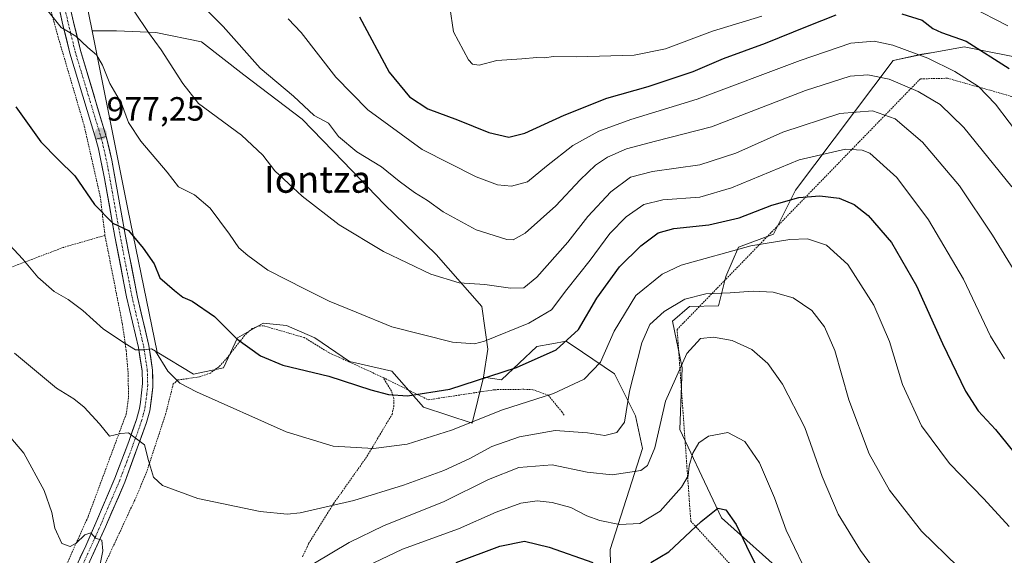
# Model space of a CAD drawing. Units: metres. Extents: x 593300 to 596725, y 4766083 to 4768444.
# Drawn here: x 593743 to 594036, y 4766267 to 4766427 of the extents above; entities that cross this region are included whole.
import ezdxf
from ezdxf.enums import TextEntityAlignment as Align

# ---------------------------------------------------------------- set-up
doc = ezdxf.new("R2010")
doc.units = ezdxf.units.M
doc.header["$MEASUREMENT"] = 0
doc.linetypes.add('TRAZO_Y_PUNTO', pattern=[1, 0.5, -0.25, 0, -0.25])
doc.linetypes.add('TRAZOS', pattern=[0.75, 0.5, -0.25])
for name, color, linetype, lineweight in [('Alambrada', 19, 'TRAZOS', 0), ('Arbolado forestal CxS', 92, 'Continuous', 0), ('Carátula', 7, 'Continuous', 5), ('Curva de nivel maestra', 36, 'Continuous', 30), ('Curva de nivel normal', 36, 'Continuous', 0), ('Pista', 135, 'Continuous', 13), ('Pista Cxs', 135, 'Continuous', 0), ('Pista eje', 135, 'TRAZO_Y_PUNTO', 0), ('Prado CxS', 92, 'Continuous', 0), ('Punto de cota en terreno', 7, 'Continuous', 0), ('Rótulo de punto de cota en terreno', 19, 'Continuous', 0), ('Texto cartográfico', 19, 'Continuous', 0)]:
    doc.layers.add(name, color=color, linetype=linetype, lineweight=lineweight)
doc.styles.add('Arial', font='txt', dxfattribs={"height": 0.2})

# ---------------------------------------------------------------- blocks, each defined once
blk = doc.blocks.new('*U150')
at = {"layer": 'Arbolado forestal CxS', "color": 92, "linetype": 'Continuous', "lineweight": 0}
for points in [[(594044.6957, 4766414.8233, 1002.509), (594024.2147, 4766418.8051, 997.8308), (594015.0183, 4766417.2043, 994.8726), (594011.6445, 4766416.6169, 993.8732), (594003.0353, 4766414.8233, 991.341), (593973.9403, 4766376.1533, 974.1139), (593967.3829, 4766363.0307, 969.2324), (593957.0003, 4766359.2033, 968.6025), (593953.1747, 4766350.4547, 965.3591), (593950.9887, 4766341.7057, 961.8834), (593942.3951, 4766341.5501, 962.1181), (593937.2631, 4766337.1521, 961.1537), (593940.1953, 4766323.2235, 958.0763), (593939.4627, 4766304.8971, 955.6903), (593946.0595, 4766290.9685, 952.2084), (593951.9237, 4766278.5061, 949.0164), (593971.7177, 4766260.9121, 952.9914)], [(593919.5237, 4766234.0729, 935.896), (593918.7463, 4766269.1005, 950.4982), (593928.3799, 4766299.1765, 960.1479), (593926.2969, 4766308.8991, 962.2315), (593920.0457, 4766321.3987, 965.8843), (593910.5219, 4766327.8717, 970.9193), (593905.6253, 4766331.1997, 973.2372), (593901.3427, 4766330.3969, 974.0737), (593896.8843, 4766329.5607, 974.6565), (593886.3869, 4766319.6383, 971.7669), (593880.9661, 4766320.4131, 973.0837), (593882.3255, 4766328.8389, 976.8217), (593880.4489, 4766341.5065, 981.9972), (593866.8429, 4766356.9887, 985.7719), (593851.3601, 4766372.0019, 987.5938), (593839.1611, 4766384.6689, 988.3293), (593826.9633, 4766397.3371, 989.043), (593809.6037, 4766410.4739, 988.4092), (593796.9359, 4766420.3261, 987.5434), (593783.3301, 4766423.1409, 985.2696), (593771.6013, 4766423.6103, 983.1046), (593764.3488, 4766423.6101, 981.1528), (593758.7467, 4766451.3969, 984.2198)]]:
    blk.add_polyline3d(points, dxfattribs=at)
blk = doc.blocks.new('*U152')
at = {"layer": 'Arbolado forestal CxS', "color": 92, "linetype": 'Continuous', "lineweight": 0}
for points in [[(593880.97, 4766320.41, 973.08), (593886.39, 4766319.64, 971.77), (593896.88, 4766329.56, 974.66), (593901.34, 4766330.4, 974.07), (593905.63, 4766331.2, 973.24), (593910.52, 4766327.87, 970.92), (593920.05, 4766321.4, 965.88), (593926.3, 4766308.9, 962.23), (593928.38, 4766299.18, 960.15), (593918.75, 4766269.1, 950.5), (593919.52, 4766234.07, 935.9)], [(593971.72, 4766260.91, 952.99), (593951.92, 4766278.51, 949.02), (593946.06, 4766290.97, 952.21), (593939.46, 4766304.9, 955.69), (593940.2, 4766323.22, 958.08), (593937.26, 4766337.15, 961.15), (593942.4, 4766341.55, 962.12), (593950.99, 4766341.71, 961.88), (593953.17, 4766350.45, 965.36), (593957, 4766359.2, 968.6), (593967.38, 4766363.03, 969.23), (593973.94, 4766376.15, 974.11), (594003.04, 4766414.82, 991.34), (594011.64, 4766416.62, 993.87), (594015.02, 4766417.2, 994.87), (594024.21, 4766418.81, 997.83), (594044.7, 4766414.82, 1002.51)]]:
    blk.add_polyline3d(points, dxfattribs=at)
blk = doc.blocks.new('*U156')
at = {"layer": 'Prado CxS', "color": 92, "linetype": 'Continuous', "lineweight": 0}
for points in [[(593880.97, 4766320.41, 973.08), (593886.39, 4766319.64, 971.77), (593896.88, 4766329.56, 974.66), (593901.34, 4766330.4, 974.07), (593905.63, 4766331.2, 973.24), (593910.52, 4766327.87, 970.92), (593920.05, 4766321.4, 965.88), (593926.3, 4766308.9, 962.23), (593928.38, 4766299.18, 960.15), (593918.75, 4766269.1, 950.5), (593919.52, 4766234.07, 935.9)], [(593971.72, 4766260.91, 952.99), (593951.92, 4766278.51, 949.02), (593946.06, 4766290.97, 952.21), (593939.46, 4766304.9, 955.69), (593940.2, 4766323.22, 958.08), (593937.26, 4766337.15, 961.15), (593942.4, 4766341.55, 962.12), (593950.99, 4766341.71, 961.88), (593953.17, 4766350.45, 965.36), (593957, 4766359.2, 968.6), (593967.38, 4766363.03, 969.23), (593973.94, 4766376.15, 974.11), (594003.04, 4766414.82, 991.34), (594011.64, 4766416.62, 993.87), (594015.02, 4766417.2, 994.87), (594024.21, 4766418.81, 997.83), (594044.7, 4766414.82, 1002.51)]]:
    blk.add_polyline3d(points, dxfattribs=at)
blk = doc.blocks.new('*U161')
at = {"layer": 'Curva de nivel normal', "color": 36, "linetype": 'Continuous', "lineweight": 0}
for points in [[(593870.98, 4766430.71, 1005), (593872.02, 4766423.31, 1005), (593876.52, 4766415.02, 1005), (593877.69, 4766413.73, 1005), (593879.74, 4766413.38, 1005), (593884.98, 4766414.74, 1005), (593892.4, 4766415.27, 1005), (593896.88, 4766415.72, 1005), (593899.26, 4766415.61, 1005), (593901.72, 4766415.98, 1005), (593908.59, 4766415.86, 1005), (593925.88, 4766416.37, 1005), (593935.21, 4766418.28, 1005), (593949.21, 4766423.5, 1005), (593963.88, 4766427.95, 1005)], [(594026.03, 4766430.88, 1005), (594037.22, 4766425.06, 1005)]]:
    blk.add_polyline3d(points, dxfattribs=at)
blk = doc.blocks.new('*U171')
at = {"layer": 'Curva de nivel normal', "color": 36, "linetype": 'Continuous', "lineweight": 0}
blk.add_polyline3d([(593741.24, 4766327.59, 965), (593753.73, 4766317.19, 965), (593758.94, 4766313.98, 965), (593762.05, 4766311.51, 965), (593766.58, 4766306.52, 965), (593769.56, 4766302.84, 965), (593772.94, 4766303.7, 965), (593775.22, 4766303.92, 965), (593779.95, 4766300.34, 965), (593781.16, 4766295.63, 965), (593782.7, 4766290.69, 965), (593785.38, 4766288.18, 965), (593795.89, 4766284.26, 965), (593814.47, 4766280.42, 965), (593822.5, 4766279.66, 965), (593826.34, 4766280.04, 965), (593842.32, 4766283.72, 965), (593857.2, 4766288.27, 965), (593869.19, 4766292.68, 965), (593876.69, 4766296.11, 965), (593883.48, 4766299.75, 965), (593891.75, 4766302.72, 965), (593902.32, 4766304.53, 965), (593912.03, 4766303.89, 965), (593917.17, 4766303.09, 965), (593920.76, 4766303.94, 965), (593922.97, 4766307.01, 965), (593924.54, 4766316.27, 965), (593928.12, 4766330.7, 965), (593930.6, 4766336.19, 965), (593934.81, 4766339.97, 965), (593941.02, 4766343.67, 965), (593947.23, 4766345.32, 965), (593954.49, 4766345.56, 965), (593961.34, 4766346.08, 965), (593967.29, 4766345.77, 965), (593973.22, 4766344.06, 965), (593978.8, 4766340.32, 965), (593982.59, 4766335.41, 965), (593985.63, 4766328.36, 965), (593989.82, 4766313.69, 965), (593995.95, 4766297.58, 965), (594001.95, 4766286.82, 965), (594011.51, 4766274.58, 965), (594022.31, 4766264.04, 965)], dxfattribs=at)
blk = doc.blocks.new('*U179')
at = {"layer": 'Curva de nivel normal', "color": 36, "linetype": 'Continuous', "lineweight": 0}
blk.add_polyline3d([(593776.94, 4766429.49, 985), (593781.16, 4766423.17, 985), (593784.94, 4766418, 985), (593791.43, 4766407.91, 985), (593796.03, 4766402.02, 985), (593808.92, 4766392.52, 985), (593815.27, 4766386.55, 985), (593818.84, 4766381.9, 985), (593827.01, 4766374.4, 985), (593837.94, 4766365.82, 985), (593851.21, 4766357.93, 985), (593865.26, 4766351.12, 985), (593873.74, 4766348.54, 985), (593881.37, 4766348.05, 985), (593889, 4766346.96, 985), (593892.99, 4766347.09, 985), (593896.93, 4766350.25, 985), (593906.12, 4766360.64, 985), (593912.04, 4766368.34, 985), (593918.9, 4766375.62, 985), (593924.82, 4766380.01, 985), (593931.32, 4766381.73, 985), (593945.49, 4766383.66, 985), (593956.21, 4766387.22, 985), (593970.21, 4766393.47, 985), (593987.21, 4766398.95, 985), (593996.9, 4766399.79, 985), (594003.62, 4766397.39, 985), (594011.76, 4766390.46, 985), (594022.86, 4766377.45, 985), (594032.7, 4766362.72, 985), (594039.87, 4766350.93, 985)], dxfattribs=at)
blk = doc.blocks.new('*U185')
at = {"layer": 'Curva de nivel normal', "color": 36, "linetype": 'Continuous', "lineweight": 0}
blk.add_polyline3d([(593750.4, 4766430.56, 980), (593755.14, 4766424.64, 980), (593759.54, 4766421.98, 980), (593763.08, 4766418.64, 980), (593765.72, 4766416.45, 980), (593767.46, 4766413.4, 980), (593769.67, 4766407.97, 980), (593773.1, 4766401.95, 980), (593775.18, 4766396.31, 980), (593778.87, 4766390.75, 980), (593786.78, 4766381.5, 980), (593790.1, 4766377.18, 980), (593794.84, 4766374.72, 980), (593799.55, 4766370.75, 980), (593805.32, 4766363.06, 980), (593808.07, 4766358.96, 980), (593810.82, 4766356.67, 980), (593816.78, 4766352.3, 980), (593827.87, 4766346.71, 980), (593834.98, 4766343.07, 980), (593843.01, 4766339.86, 980), (593853.68, 4766335.44, 980), (593871.8, 4766330.89, 980), (593878.31, 4766330.34, 980), (593881.32, 4766331.17, 980), (593894.49, 4766336.54, 980), (593901.26, 4766340.51, 980), (593905.83, 4766346.54, 980), (593912.79, 4766355.32, 980), (593918.62, 4766363.25, 980), (593923.48, 4766368.21, 980), (593928.77, 4766371.84, 980), (593934.46, 4766373.29, 980), (593945.44, 4766374.1, 980), (593954.88, 4766376.83, 980), (593975.02, 4766385.24, 980), (593988.83, 4766388.39, 980), (593993.85, 4766388.12, 980), (593996.08, 4766387.15, 980), (594004.13, 4766379.91, 980), (594013.54, 4766367.28, 980), (594023.97, 4766349.66, 980), (594032.07, 4766332.68, 980), (594036.21, 4766325.89, 980)], dxfattribs=at)
blk = doc.blocks.new('*U197')
at = {"layer": 'Curva de nivel normal', "color": 36, "linetype": 'Continuous', "lineweight": 0}
blk.add_polyline3d([(593822.79, 4766427.17, 995), (593826.7, 4766423.17, 995), (593836.98, 4766409.84, 995), (593846.51, 4766400.08, 995), (593862.68, 4766388.26, 995), (593878.77, 4766380.14, 995), (593885.21, 4766377.74, 995), (593889.34, 4766377.31, 995), (593894.08, 4766378.64, 995), (593899.78, 4766383.3, 995), (593907.64, 4766389.42, 995), (593915.32, 4766393.69, 995), (593924.88, 4766397.21, 995), (593944.67, 4766403.29, 995), (593975.38, 4766414.8, 995), (593990.46, 4766419.92, 995), (593997.4, 4766420.56, 995), (594002.97, 4766419.37, 995), (594013.4, 4766415.43, 995), (594021.42, 4766411.51, 995), (594028.44, 4766407.08, 995), (594033.54, 4766401.75, 995), (594041.65, 4766391.04, 995)], dxfattribs=at)
blk = doc.blocks.new('*U207')
at = {"layer": 'Curva de nivel normal', "color": 36, "linetype": 'Continuous', "lineweight": 0}
blk.add_polyline3d([(593846.28, 4766264.17, 955), (593856.89, 4766269.19, 955), (593873.54, 4766275.31, 955), (593884.78, 4766280.26, 955), (593892.11, 4766282.96, 955), (593896.96, 4766283.57, 955), (593901.49, 4766283.08, 955), (593906.97, 4766281.58, 955), (593911.78, 4766279.18, 955), (593915.68, 4766277.75, 955), (593921.52, 4766276.58, 955), (593927.57, 4766276.89, 955), (593933.62, 4766280.55, 955), (593940.02, 4766287.72, 955), (593941.93, 4766291.02, 955), (593942.27, 4766294.08, 955), (593943.34, 4766297.8, 955), (593945.2, 4766300.89, 955), (593948.02, 4766302.9, 955), (593953.76, 4766303.97, 955), (593958.86, 4766301.28, 955), (593963.22, 4766294.91, 955), (593967.66, 4766284.52, 955), (593971.17, 4766274.92, 955), (593976.17, 4766264.54, 955)], dxfattribs=at)
blk = doc.blocks.new('*U209')
at = {"layer": 'Curva de nivel normal', "color": 36, "linetype": 'Continuous', "lineweight": 0}
blk.add_polyline3d([(593739.79, 4766359.9, 970), (593743.7, 4766355.61, 970), (593748.24, 4766350.2, 970), (593753.04, 4766345.96, 970), (593757.21, 4766343.57, 970), (593761.6, 4766340.33, 970), (593767.78, 4766334.71, 970), (593774.27, 4766330.48, 970), (593777.28, 4766328.59, 970), (593779.85, 4766328.63, 970), (593782.07, 4766328.93, 970), (593783.3, 4766328.24, 970), (593786.94, 4766322.24, 970), (593790.52, 4766318.68, 970), (593795.44, 4766316.06, 970), (593822.16, 4766304.18, 970), (593836.18, 4766299.92, 970), (593848.22, 4766299.25, 970), (593858.25, 4766300.51, 970), (593871.42, 4766304.62, 970), (593886.7, 4766310.72, 970), (593901.82, 4766315.54, 970), (593910.94, 4766319.87, 970), (593915.85, 4766324.94, 970), (593919.9, 4766334.12, 970), (593926.35, 4766344.75, 970), (593934.24, 4766351.13, 970), (593939.89, 4766353.86, 970), (593960.63, 4766359.53, 970), (593972.22, 4766361.44, 970), (593977.58, 4766361.65, 970), (593983.17, 4766359.82, 970), (593989.52, 4766353.98, 970), (593997.29, 4766341.87, 970), (594002, 4766331.1, 970), (594005.82, 4766318.24, 970), (594011.46, 4766305.94, 970), (594019.8, 4766294.69, 970), (594030.05, 4766284.24, 970), (594037.63, 4766275.98, 970)], dxfattribs=at)
blk = doc.blocks.new('*U215')
at = {"layer": 'Curva de nivel normal', "color": 36, "linetype": 'Continuous', "lineweight": 0}
for points in [[(593733.39, 4766310.2, 960), (593744.02, 4766297.78, 960), (593750.13, 4766286.71, 960), (593752.37, 4766280.18, 960), (593753.3, 4766275.46, 960), (593755.34, 4766270.9, 960), (593757.85, 4766270.03, 960), (593759.58, 4766270.97, 960), (593762.18, 4766273.5, 960), (593763.95, 4766274.13, 960), (593765.42, 4766272.48, 960), (593767.3, 4766271.9, 960), (593767.54, 4766268.75, 960), (593765.98, 4766260.91, 960)], [(593830.67, 4766265.07, 960), (593840.95, 4766271.22, 960), (593851.2, 4766276.13, 960), (593869.27, 4766283.42, 960), (593882.5, 4766289.94, 960), (593891.54, 4766293.58, 960), (593901.5, 4766294.33, 960), (593911.91, 4766292.16, 960), (593919.33, 4766291.35, 960), (593927.92, 4766292.65, 960), (593929.82, 4766294.12, 960), (593932.04, 4766299.4, 960), (593935.25, 4766313.28, 960), (593941.6, 4766327.51, 960), (593945.69, 4766331.98, 960), (593949.57, 4766332.35, 960), (593955.05, 4766331.38, 960), (593960.95, 4766328.7, 960), (593965.68, 4766324.55, 960), (593970.12, 4766318.34, 960), (593976.72, 4766305.44, 960), (593981.91, 4766290.9, 960), (593986.68, 4766279.61, 960), (593993.29, 4766268.84, 960), (593998.44, 4766261.74, 960)]]:
    blk.add_polyline3d(points, dxfattribs=at)
blk = doc.blocks.new('*U221')
at = {"layer": 'Curva de nivel maestra', "color": 36, "linetype": 'Continuous', "lineweight": 30}
for points in [[(593872.88, 4766265.2, 950), (593885.88, 4766270.11, 950), (593893.21, 4766271.57, 950), (593900.54, 4766269.84, 950), (593913.57, 4766265.25, 950)], [(593930.84, 4766265.22, 950), (593936.24, 4766268.42, 950), (593945.88, 4766277.44, 950), (593950.84, 4766281.4, 950), (593953.24, 4766280.97, 950), (593956.23, 4766276.6, 950), (593960.34, 4766268.03, 950), (593967.68, 4766253.82, 950)]]:
    blk.add_polyline3d(points, dxfattribs=at)
blk = doc.blocks.new('*U224')
at = {"layer": 'Curva de nivel maestra', "color": 36, "linetype": 'Continuous', "lineweight": 30}
blk.add_polyline3d([(593741.65, 4766400.96, 975), (593749.07, 4766390.6, 975), (593754.24, 4766385.33, 975), (593759.18, 4766380.42, 975), (593765.08, 4766371.88, 975), (593770.56, 4766366.35, 975), (593775.2, 4766364.1, 975), (593779.56, 4766358.84, 975), (593782.91, 4766354.25, 975), (593784.58, 4766350, 975), (593788.95, 4766346.29, 975), (593791.36, 4766344.33, 975), (593794.22, 4766343.11, 975), (593800.88, 4766338.51, 975), (593807.54, 4766331.91, 975), (593814.54, 4766326.79, 975), (593821.21, 4766324.07, 975), (593834.87, 4766320.73, 975), (593847.4, 4766316.65, 975), (593852.72, 4766315.25, 975), (593858.37, 4766314.94, 975), (593870.98, 4766316.84, 975), (593890.82, 4766323.3, 975), (593902.61, 4766328.62, 975), (593909.31, 4766334.69, 975), (593914.76, 4766343.94, 975), (593921.55, 4766353.27, 975), (593927.88, 4766359.61, 975), (593933, 4766363.4, 975), (593937.71, 4766364.73, 975), (593948.09, 4766365.82, 975), (593957.18, 4766367.91, 975), (593966.9, 4766371.69, 975), (593974.9, 4766374.02, 975), (593981.21, 4766374.5, 975), (593986.95, 4766373.73, 975), (593991.47, 4766371.89, 975), (593995.65, 4766368.64, 975), (594002.54, 4766360.6, 975), (594010, 4766347.64, 975), (594017.71, 4766330.44, 975), (594024.61, 4766316.26, 975), (594028.41, 4766310.44, 975), (594033.59, 4766304.87, 975), (594040.7, 4766296.07, 975)], dxfattribs=at)
blk = doc.blocks.new('*U227')
at = {"layer": 'Curva de nivel maestra', "color": 36, "linetype": 'Continuous', "lineweight": 30}
for points in [[(593844.01, 4766427.74, 1000), (593852.89, 4766411.29, 1000), (593858.91, 4766403.97, 1000), (593864.4, 4766400.36, 1000), (593873.27, 4766397.07, 1000), (593882.54, 4766393.29, 1000), (593888.56, 4766391.9, 1000), (593893.28, 4766393.11, 1000), (593905.04, 4766398.52, 1000), (593917.79, 4766403.53, 1000), (593930.01, 4766407.07, 1000), (593943.49, 4766411.54, 1000), (593952.5, 4766415.35, 1000), (593965, 4766419.93, 1000), (593977.49, 4766425.03, 1000), (593986.12, 4766428.43, 1000)], [(594005.64, 4766428.73, 1000), (594011.68, 4766426.76, 1000), (594014.88, 4766424.33, 1000), (594017.42, 4766423.17, 1000), (594024.77, 4766420.52, 1000), (594037.66, 4766412.4, 1000)]]:
    blk.add_polyline3d(points, dxfattribs=at)
blk = doc.blocks.new('5PATER')
at = {"layer": 'Carátula', "linetype": 'Continuous', "lineweight": 5}
h = blk.add_hatch(color=250, dxfattribs=at)
edge = h.paths.add_edge_path()
edge.add_ellipse((0, 0.01), major_axis=(-1.33, -1.34), ratio=0.999422, start_angle=0, end_angle=360)

msp = doc.modelspace()

# ---------------------------------------------------------------- linework, layer by layer
at = {"layer": 'Alambrada', "color": 19, "linetype": 'TRAZOS', "lineweight": 0}
for points in [[(593768.21, 4766362.69, 974.46), (593766.8, 4766374.23, 975.37), (593761.96, 4766395.58, 977.15), (593754.28, 4766421.67, 979.43), (593746.57, 4766450.07, 981.66), (593699.78, 4766437.18, 970.22), (593645.75, 4766421.6, 955.74), (593641.67, 4766420.39, 954.31), (593617.17, 4766413.08, 945.43), (593635.35, 4766350.88, 942.77), (593646.42, 4766319.39, 941.96)], [(594050.68, 4766400.59, 999.39), (594019.26, 4766409.49, 992.75), (594011.17, 4766409.32, 991.09), (594007.95, 4766406.01, 989.12), (593938.69, 4766334.67, 961.65), (593942.76, 4766277.54, 949.24), (594002.95, 4766211.82, 950.5), (594017, 4766222.83, 955.3), (594045.21, 4766247.33, 965.46)], [(593768.21, 4766362.69, 974.46), (593755.83, 4766359.11, 972.19), (593716.67, 4766344.25, 963.12), (593687.82, 4766334.6, 954.72), (593680.03, 4766332, 952.33), (593677.14, 4766330.91, 951.51), (593646.42, 4766319.39, 941.96)], [(593768.21, 4766362.69, 974.46), (593773.39, 4766336.33, 970.8), (593774.53, 4766328.38, 969.55), (593775.1, 4766321.77, 968.48), (593775.23, 4766314.26, 967.14), (593774.55, 4766309.54, 966.28), (593763.16, 4766278.83, 960.6), (593744.31, 4766237.05, 956.76)], [(593851.1, 4766320.34, 975.99), (593834.94, 4766327.76, 976.7), (593827.6, 4766332.24, 977.15), (593815.42, 4766335.77, 977), (593813.78, 4766335.63, 976.76), (593812.1, 4766334.98, 976.41), (593809.8, 4766332.91, 975.58), (593804.66, 4766326.22, 973.02), (593802.17, 4766323.55, 972.05), (593799.6, 4766321.67, 971.32), (593796.39, 4766320.53, 970.77), (593789.95, 4766319.61, 969.81), (593788.57, 4766318.47, 969.22), (593786.28, 4766309.47, 967.69), (593780.42, 4766291.64, 964.21), (593777.02, 4766283.72, 962.73), (593768.12, 4766264.61, 960.06)], [(593827.07, 4766266.93, 960.99), (593828.89, 4766270.86, 962.17), (593836.31, 4766282.76, 964.97), (593846.28, 4766296.85, 969.04), (593853.73, 4766309.37, 973.16), (593854.25, 4766311.73, 973.9), (593854.25, 4766314.15, 974.63), (593853.55, 4766316.33, 975.17), (593851.1, 4766320.34, 975.99)], [(593851.1, 4766320.34, 975.99), (593864.53, 4766313.71, 974.12), (593884.36, 4766316.72, 972.46), (593893.03, 4766316.84, 971.44), (593895.71, 4766316.72, 970.97), (593900.31, 4766315.05, 969.78), (593904.34, 4766310.1, 967.05), (593905.03, 4766309.09, 966.65)]]:
    msp.add_polyline3d(points, dxfattribs=at)
at = {"layer": 'Arbolado forestal CxS', "color": 92, "linetype": 'Continuous', "lineweight": 0}
for points in [[(593758.75, 4766451.4, 984.22), (593764.35, 4766423.61, 981.15)], [(593880.97, 4766320.41, 973.08), (593882.33, 4766328.84, 976.82), (593880.45, 4766341.51, 982), (593866.84, 4766356.99, 985.77), (593851.36, 4766372, 987.59), (593839.16, 4766384.67, 988.33), (593826.96, 4766397.34, 989.04), (593809.6, 4766410.47, 988.41), (593796.94, 4766420.33, 987.54), (593783.33, 4766423.14, 985.27), (593771.6, 4766423.61, 983.1), (593764.35, 4766423.61, 981.15)], [(593764.35, 4766423.61, 981.15), (593775.05, 4766370.54, 976.11), (593783.8, 4766327.9, 969.93), (593794.59, 4766321.33, 970.4), (593803.5, 4766323.21, 971.75), (593807.73, 4766332.12, 974.64), (593815.34, 4766336.53, 976.74), (593822.27, 4766335.88, 977.11), (593830.72, 4766332.12, 976.76), (593841.04, 4766325.09, 975.84), (593853.71, 4766322.27, 975.93), (593863.09, 4766311.48, 972.21), (593877.63, 4766306.79, 967.21), (593880.97, 4766320.41, 973.08)], [(593880.97, 4766320.41, 973.08), (593882.33, 4766328.84, 976.82), (593880.45, 4766341.51, 982), (593866.84, 4766356.99, 985.77), (593851.36, 4766372, 987.59), (593839.16, 4766384.67, 988.33), (593826.96, 4766397.34, 989.04), (593809.6, 4766410.47, 988.41), (593796.94, 4766420.33, 987.54), (593783.33, 4766423.14, 985.27), (593771.6, 4766423.61, 983.1), (593764.35, 4766423.61, 981.15)]]:
    msp.add_polyline3d(points, dxfattribs=at)
msp.add_polyline3d([(593877.63, 4766306.79, 967.21), (593863.09, 4766311.48, 972.21), (593853.71, 4766322.27, 975.93), (593841.04, 4766325.09, 975.84), (593830.72, 4766332.12, 976.76), (593822.27, 4766335.88, 977.11), (593815.34, 4766336.53, 976.74), (593807.73, 4766332.12, 974.64), (593803.5, 4766323.21, 971.75), (593794.59, 4766321.33, 970.4), (593783.8, 4766327.9, 969.93), (593775.05, 4766370.54, 976.11), (593764.35, 4766423.61, 981.15), (593771.6, 4766423.61, 983.1), (593783.33, 4766423.14, 985.27), (593796.94, 4766420.33, 987.54), (593809.6, 4766410.47, 988.41), (593826.96, 4766397.34, 989.04), (593839.16, 4766384.67, 988.33), (593851.36, 4766372, 987.59), (593866.84, 4766356.99, 985.77), (593880.45, 4766341.51, 982), (593882.33, 4766328.84, 976.82), (593880.97, 4766320.41, 973.08), (593877.63, 4766306.79, 967.21)], close=True, dxfattribs=at)
at = {"layer": 'Curva de nivel normal', "color": 36, "linetype": 'Continuous', "lineweight": 0}
msp.add_polyline3d([(593793.89, 4766434.59, 990), (593803.38, 4766424.86, 990), (593814.44, 4766412.51, 990), (593824.38, 4766404.11, 990), (593830.49, 4766398.35, 990), (593834.78, 4766396.07, 990), (593837.81, 4766392.18, 990), (593843.27, 4766387.57, 990), (593850.59, 4766383.1, 990), (593855.89, 4766378.82, 990), (593860.41, 4766375.47, 990), (593864.34, 4766373.07, 990), (593868.96, 4766369.69, 990), (593878.84, 4766364.37, 990), (593887.98, 4766361.42, 990), (593889.8, 4766361.38, 990), (593893.36, 4766363.36, 990), (593902.5, 4766371.47, 990), (593909.81, 4766379.24, 990), (593914.4, 4766383.61, 990), (593917.95, 4766386.02, 990), (593923.58, 4766388.42, 990), (593932.21, 4766390.76, 990), (593948.88, 4766395.06, 990), (593976.9, 4766405.88, 990), (593990.22, 4766410.12, 990), (593995.53, 4766410.5, 990), (594001.82, 4766409.26, 990), (594010.51, 4766405.57, 990), (594017.02, 4766401.67, 990), (594024.08, 4766394.81, 990), (594038.37, 4766377.12, 990)], dxfattribs=at)
at = {"layer": 'Pista', "color": 135, "linetype": 'Continuous', "lineweight": 13}
for points in [[(593765.51, 4766391.35), (593757.76, 4766416.95), (593755.69, 4766425.42), (593753.32, 4766436.1), (593747.72, 4766458.24), (593747.23, 4766465.88), (593748.14, 4766470.84), (593749.75, 4766474.26)], [(593755.33, 4766441.69), (593758.86, 4766426.16), (593760.9, 4766417.8), (593768.57, 4766392.16)], [(593755.57, 4766255.43), (593762.49, 4766270.24), (593765.48, 4766277.11), (593771.16, 4766290.36), (593775.31, 4766301.27), (593777.58, 4766307.87), (593778.48, 4766311.08), (593778.82, 4766313.05), (593779.38, 4766318.55), (593779.24, 4766322.29), (593778.2, 4766329.25), (593774.64, 4766344.41), (593771.15, 4766362.39), (593768.08, 4766379.6), (593766.28, 4766388.45), (593765.51, 4766391.35)], [(593768.57, 4766392.16), (593770.28, 4766385.1), (593774.25, 4766362.97), (593777.89, 4766344.31), (593781.3, 4766329.85), (593782.39, 4766322.58), (593782.49, 4766317.5), (593781.56, 4766310.39), (593780.6, 4766306.93), (593774.09, 4766289.18), (593768.38, 4766275.85), (593758.46, 4766254.15)]]:
    msp.add_lwpolyline(points, dxfattribs=at)
at = {"layer": 'Pista Cxs', "color": 135, "linetype": 'Continuous', "lineweight": 0}
msp.add_lwpolyline([(593768.57, 4766392.16), (593765.51, 4766391.35)], dxfattribs=at)
for points in [[(593757.98, 4766430.04, 980.73), (593758.86, 4766426.16, 980.36), (593759.88, 4766421.98, 979.92), (593760.9, 4766417.8, 979.45), (593762.18, 4766413.53, 978.95), (593763.46, 4766409.25, 978.51), (593764.74, 4766404.98, 978.13), (593766.01, 4766400.71, 977.83), (593767.29, 4766396.43, 977.63), (593768.57, 4766392.16, 977.33), (593765.51, 4766391.35, 977.04), (593764.22, 4766395.62, 977.32), (593762.93, 4766399.88, 977.73), (593761.64, 4766404.15, 978.09), (593760.34, 4766408.42, 978.46), (593759.05, 4766412.68, 978.8), (593757.76, 4766416.95, 979.24), (593756.73, 4766421.19, 979.69), (593755.69, 4766425.42, 980.02), (593754.9, 4766428.98, 980.27)], [(593760.76, 4766266.54, 959.39), (593762.49, 4766270.24, 959.62), (593763.99, 4766273.68, 960.02), (593765.48, 4766277.11, 960.25), (593767.37, 4766281.53, 960.61), (593769.27, 4766285.94, 961.5), (593771.16, 4766290.36, 962.13), (593772.54, 4766294, 962.71), (593773.93, 4766297.63, 963.65), (593775.31, 4766301.27, 964.51), (593776.45, 4766304.57, 965.13), (593777.58, 4766307.87, 965.83), (593778.48, 4766311.08, 966.61), (593778.82, 4766313.05, 967.08), (593779.1, 4766315.8, 967.62), (593779.38, 4766318.55, 968.14), (593779.24, 4766322.29, 968.81), (593778.72, 4766325.77, 969.36), (593778.2, 4766329.25, 969.89), (593777.31, 4766333.04, 970.5), (593776.42, 4766336.83, 971.14), (593775.53, 4766340.62, 971.65), (593774.64, 4766344.41, 972.16), (593773.77, 4766348.91, 972.77), (593772.9, 4766353.4, 973.36), (593772.02, 4766357.9, 973.98), (593771.15, 4766362.39, 974.58), (593770.38, 4766366.69, 974.95), (593769.62, 4766371, 975.28), (593768.85, 4766375.3, 975.62), (593768.08, 4766379.6, 975.95), (593767.18, 4766384.03, 976.36), (593766.28, 4766388.45, 976.84), (593765.51, 4766391.35, 977.04), (593768.57, 4766392.16, 977.33), (593769.43, 4766388.63, 976.74), (593770.28, 4766385.1, 976.41), (593771.07, 4766380.67, 976.12), (593771.87, 4766376.25, 975.93), (593772.66, 4766371.82, 975.62), (593773.46, 4766367.4, 975.16), (593774.25, 4766362.97, 974.72), (593775.16, 4766358.31, 974.01), (593776.07, 4766353.64, 973.43), (593776.98, 4766348.98, 972.9), (593777.89, 4766344.31, 972.35), (593779.03, 4766339.49, 971.61), (593780.16, 4766334.67, 970.68), (593781.3, 4766329.85, 969.96), (593781.85, 4766326.22, 969.56), (593782.39, 4766322.58, 969.1), (593782.44, 4766320.04, 968.63), (593782.49, 4766317.5, 968.17), (593782.03, 4766313.95, 967.51), (593781.56, 4766310.39, 966.73), (593780.6, 4766306.93, 965.9), (593778.97, 4766302.49, 964.99), (593777.35, 4766298.06, 964.22), (593775.72, 4766293.62, 962.99), (593774.09, 4766289.18, 962.12), (593772.19, 4766284.74, 961.54), (593770.28, 4766280.29, 960.69), (593768.38, 4766275.85, 960.41), (593766.4, 4766271.51, 959.85), (593764.41, 4766267.17, 959.48)]]:
    msp.add_polyline3d(points, dxfattribs=at)
at = {"layer": 'Pista eje', "color": 135, "linetype": 'TRAZO_Y_PUNTO', "lineweight": 0}
for points in [[(593753.57, 4766474.45), (593751.61, 4766473.74), (593749.67, 4766470.13), (593749.21, 4766467.65), (593748.87, 4766465.79), (593749.12, 4766461.97), (593749.34, 4766458.5), (593751.53, 4766449.97), (593754.33, 4766438.9), (593756.09, 4766431.13), (593757.28, 4766425.79), (593759.33, 4766417.38), (593767.07, 4766391.76)], [(593767.07, 4766391.76), (593767.43, 4766390.31), (593768.28, 4766386.78), (593769.18, 4766382.35), (593771.17, 4766371.29), (593772.7, 4766362.68), (593774.45, 4766353.69), (593776.27, 4766344.36), (593778.05, 4766336.78), (593779.75, 4766329.55), (593780.82, 4766322.44), (593780.89, 4766320.57), (593780.94, 4766318.03), (593780.66, 4766315.28), (593780.19, 4766311.72), (593780.02, 4766310.74), (593779.54, 4766309.01), (593779.09, 4766307.4), (593777.96, 4766304.1), (593774.7, 4766295.23), (593772.63, 4766289.77), (593766.93, 4766276.48), (593765.44, 4766273.05), (593760.48, 4766262.2)]]:
    msp.add_lwpolyline(points, dxfattribs=at)
at = {"layer": 'Prado CxS', "color": 92, "linetype": 'Continuous', "lineweight": 0}
for points in [[(593758.75, 4766451.4, 984.22), (593764.35, 4766423.61, 981.15), (593775.05, 4766370.54, 976.11), (593783.8, 4766327.9, 969.93), (593794.59, 4766321.33, 970.4), (593803.5, 4766323.21, 971.75), (593807.73, 4766332.12, 974.64), (593815.34, 4766336.53, 976.74), (593822.27, 4766335.88, 977.11), (593830.72, 4766332.12, 976.76), (593841.04, 4766325.09, 975.84), (593853.71, 4766322.27, 975.93), (593863.09, 4766311.48, 972.21), (593877.63, 4766306.79, 967.21), (593880.97, 4766320.41, 973.08), (593886.39, 4766319.64, 971.77), (593896.88, 4766329.56, 974.66), (593901.34, 4766330.4, 974.07), (593905.63, 4766331.2, 973.24), (593910.52, 4766327.87, 970.92), (593920.05, 4766321.4, 965.88), (593926.3, 4766308.9, 962.23), (593928.38, 4766299.18, 960.15), (593918.75, 4766269.1, 950.5), (593919.52, 4766234.07, 935.9)], [(593758.75, 4766451.4, 984.22), (593764.35, 4766423.61, 981.15)], [(593764.35, 4766423.61, 981.15), (593775.05, 4766370.54, 976.11), (593783.8, 4766327.9, 969.93), (593794.59, 4766321.33, 970.4), (593803.5, 4766323.21, 971.75), (593807.73, 4766332.12, 974.64), (593815.34, 4766336.53, 976.74), (593822.27, 4766335.88, 977.11), (593830.72, 4766332.12, 976.76), (593841.04, 4766325.09, 975.84), (593853.71, 4766322.27, 975.93), (593863.09, 4766311.48, 972.21), (593877.63, 4766306.79, 967.21), (593880.97, 4766320.41, 973.08)], [(593971.72, 4766260.91, 952.99), (593951.92, 4766278.51, 949.02), (593946.06, 4766290.97, 952.21), (593939.46, 4766304.9, 955.69), (593940.2, 4766323.22, 958.08), (593937.26, 4766337.15, 961.15), (593942.4, 4766341.55, 962.12), (593950.99, 4766341.71, 961.88), (593953.17, 4766350.45, 965.36), (593957, 4766359.2, 968.6), (593967.38, 4766363.03, 969.23), (593973.94, 4766376.15, 974.11), (594003.04, 4766414.82, 991.34), (594011.64, 4766416.62, 993.87), (594015.02, 4766417.2, 994.87), (594024.21, 4766418.81, 997.83), (594044.7, 4766414.82, 1002.51)]]:
    msp.add_polyline3d(points, dxfattribs=at)

# ---------------------------------------------------------------- block references
at = {"layer": 'Arbolado forestal CxS', "color": 92, "linetype": 'Continuous', "lineweight": 0}
for name in ['*U150', '*U152']:
    msp.add_blockref(name, (0, 0), dxfattribs=at)
at = {"layer": 'Curva de nivel maestra', "color": 36, "linetype": 'Continuous', "lineweight": 30}
for name in ['*U224', '*U221', '*U227']:
    msp.add_blockref(name, (0, 0), dxfattribs=at)
at = {"layer": 'Curva de nivel normal', "color": 36, "linetype": 'Continuous', "lineweight": 0}
for name in ['*U161', '*U197', '*U179', '*U185', '*U209', '*U171', '*U215', '*U207']:
    msp.add_blockref(name, (0, 0), dxfattribs=at)
at = {"layer": 'Prado CxS', "color": 92, "linetype": 'Continuous', "lineweight": 0}
msp.add_blockref('*U156', (0, 0), dxfattribs=at)
at = {"layer": 'Punto de cota en terreno', "linetype": 'Continuous', "lineweight": 0}
msp.add_blockref('5PATER', (593766.93, 4766392.92, 977.25), dxfattribs=at)

# ---------------------------------------------------------------- texts
at = {"layer": 'Rótulo de punto de cota en terreno', "color": 19, "linetype": 'Continuous', "lineweight": 0, "style": 'Arial'}
msp.add_text('977,25', height=7, dxfattribs=at).set_placement((593768.69, 4766394.68), align=Align.BOTTOM_LEFT)
at = {"layer": 'Texto cartográfico', "color": 19, "linetype": 'Continuous', "lineweight": 0, "style": 'Arial'}
msp.add_text('Iontza', height=8, dxfattribs=at).set_placement((593831.54, 4766379.38), align=Align.MIDDLE_CENTER)

doc.saveas('drawing.dxf')
